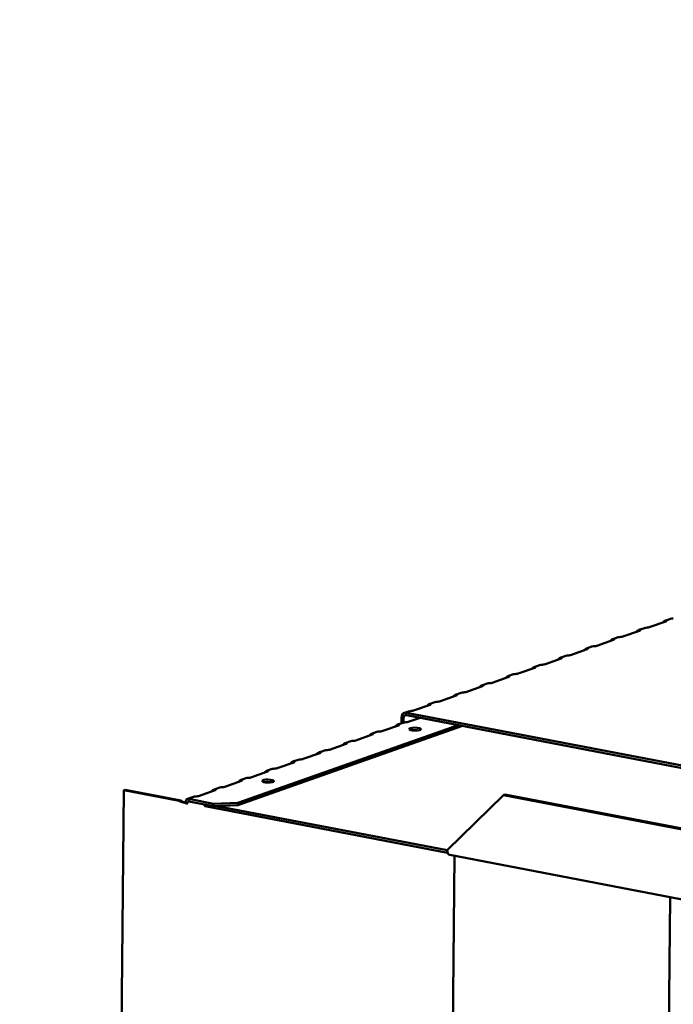
# Model space of a CAD drawing. Units: millimetres. Extents: x 82 to 7300, y 125 to 5125.
# Drawn here: x 4598 to 4825, y 3718 to 4061 of the extents above; entities that cross this region are included whole.
import ezdxf

# ---------------------------------------------------------------- set-up
doc = ezdxf.new("R2010")
doc.units = ezdxf.units.MM
doc.header["$LTSCALE"] = 25
doc.layers.add('Symbol (ISO)', color=7, linetype='Continuous', lineweight=25)
doc.layers.add('Visible (ISO)', color=7, linetype='Continuous', lineweight=50)
doc.styles.add('Note Text (ISO)', font='tahoma.ttf')
doc.dimstyles.new('Default - Method 1b (ISO)$7', dxfattribs={"dimscale": 25, "dimtxt": 2.5, "dimasz": 2.5, "dimexe": 3.175, "dimexo": 0, "dimgap": 0.762, "dimtad": 1, "dimtoh": 1, "dimrnd": 1e-08, "dimtxsty": 'Note Text (ISO)', "dimcen": 0.09, "dimdle": 10, "dimclrd": 256, "dimclre": 256, "dimclrt": 256, "dimazin": 2, "dimtfac": 1.4, "dimtmove": 0, "dimatfit": 3, "dimfxl": 1, "dimtolj": 1, "dimlwd": -1, "dimlwe": -1, "dimarcsym": 0})

msp = doc.modelspace()

# ---------------------------------------------------------------- linework, layer by layer
at = {"layer": 'Visible (ISO)'}
for p, q in [((4822.77, 3851.4), (4816.97, 3849.35)), ((4824.42, 3852.32), (4822.5, 3851.65)), ((4822.99, 3851.61), (4822.99, 3851.55)), ((4813.64, 3848.17), (4807.84, 3846.12)), ((4815.29, 3849.1), (4813.37, 3848.42)), ((4813.86, 3848.39), (4813.86, 3848.32)), ((4804.51, 3844.95), (4798.71, 3842.9)), ((4806.16, 3845.87), (4804.24, 3845.19)), ((4804.73, 3845.16), (4804.73, 3845.1)), ((4795.38, 3841.72), (4789.58, 3839.67)), ((4797.03, 3842.64), (4795.11, 3841.97)), ((4795.61, 3841.93), (4795.61, 3841.87)), ((4786.25, 3838.49), (4780.46, 3836.44)), ((4787.9, 3839.42), (4785.98, 3838.74)), ((4786.48, 3838.71), (4786.48, 3838.64)), ((4777.12, 3835.27), (4771.33, 3833.22)), ((4778.77, 3836.19), (4776.85, 3835.51)), ((4777.35, 3835.48), (4777.35, 3835.42)), ((4768, 3832.04), (4762.2, 3829.99)), ((4769.64, 3832.96), (4767.73, 3832.29)), ((4768.22, 3832.25), (4768.22, 3832.19)), ((4758.87, 3828.81), (4753.07, 3826.76)), ((4760.52, 3829.74), (4758.6, 3829.06)), ((4759.09, 3829.03), (4759.09, 3828.96)), ((4742.26, 3823.28), (4740.34, 3822.61)), ((4749.74, 3825.59), (4743.94, 3823.54)), ((4751.39, 3826.51), (4749.47, 3825.83)), ((4749.96, 3825.8), (4749.96, 3825.74)), ((4733.13, 3820.06), (4731.66, 3819.54)), ((4740.61, 3822.36), (4734.81, 3820.31)), ((4740.84, 3822.57), (4740.83, 3822.51)), ((4730.64, 3817.87), (4730.62, 3815.91)), ((4731.35, 3817.73), (4731.34, 3816.16)), ((5087.25, 3750.56), (4732.38, 3818.74)), ((5087.26, 3751.41), (4732.39, 3819.59)), ((4737.12, 3817.83), (4732.93, 3816.35)), ((4750.36, 3815.29), (4673.62, 3788.17)), ((4751.91, 3814.99), (4673.62, 3787.32)), ((4720.15, 3812.21), (4722.06, 3812.88)), ((4729.6, 3815.18), (4723.81, 3813.13)), ((4729.28, 3815.44), (4731.19, 3816.11)), ((4729.81, 3815.3), (4729.81, 3815.42)), ((4711.03, 3808.98), (4712.93, 3809.66)), ((4720.47, 3811.95), (4714.68, 3809.9)), ((4720.68, 3812.08), (4720.68, 3812.19)), ((4701.9, 3805.76), (4703.8, 3806.43)), ((4711.34, 3808.72), (4705.55, 3806.67)), ((4711.56, 3808.85), (4711.56, 3808.96)), ((4692.77, 3802.53), (4694.67, 3803.2)), ((4693.3, 3802.4), (4693.3, 3802.51)), ((4702.22, 3805.5), (4696.42, 3803.45)), ((4702.43, 3805.62), (4702.43, 3805.74)), ((4683.64, 3799.3), (4685.54, 3799.98)), ((4684.17, 3799.17), (4684.17, 3799.28)), ((4693.09, 3802.27), (4687.29, 3800.22)), ((4674.83, 3795.82), (4669.03, 3793.77)), ((4674.51, 3796.08), (4676.41, 3796.75)), ((4675.04, 3795.94), (4675.04, 3796.06)), ((4683.96, 3799.04), (4678.16, 3796.99)), ((4633.84, 3792.54), (4629.94, 3380.63)), ((4634.34, 3792.72), (4633.84, 3792.54)), ((4633.84, 3792.54), (4653.19, 3788.82)), ((4653.7, 3789), (4634.34, 3792.72)), ((4665.7, 3792.59), (4659.91, 3790.54)), ((4665.38, 3792.85), (4667.29, 3793.52)), ((4665.91, 3792.72), (4665.91, 3792.83)), ((4653.7, 3789), (4653.19, 3788.82)), ((4656, 3789.54), (4658.16, 3790.3)), ((4656.56, 3789.52), (4656.55, 3788.68)), ((4665.16, 3787.87), (4656.56, 3789.52)), ((4746.6, 3771.65), (4766.17, 3790.88)), ((4766.17, 3790.88), (4766.68, 3791.06)), ((4766.17, 3790.88), (4991.27, 3747.63)), ((4766.68, 3791.06), (4991.78, 3747.81)), ((4656.11, 3787.89), (4656.14, 3787.89)), ((4656.55, 3788.68), (4665.15, 3787.03)), ((4661.73, 3787.68), (4662.17, 3787)), ((4662.17, 3787), (4662.18, 3787.6)), ((4746.73, 3770.75), (4662.17, 3787)), ((4665.15, 3787.03), (4665.16, 3787.87)), ((4665.15, 3787.03), (4673.62, 3787.32)), ((4673.62, 3788.17), (4665.16, 3787.87)), ((4666.24, 3787.06), (4746.6, 3771.63)), ((4673.62, 3787.32), (4673.62, 3788.17)), ((4745.5, 3387.1), (4749.12, 3769.68)), ((5011.24, 3719.31), (4747.43, 3770)), ((4821.05, 3411.91), (4824.3, 3755.23))]:
    msp.add_line(p, q, dxfattribs=at)
for centre, major_axis, ratio, start_param, end_param in [((4821.75, 3851.59), (1.25, -0.01), 0.257675, 5.667368, 6.381532), ((4812.62, 3848.37), (1.25, -0.01), 0.257675, 5.667368, 6.381532), ((4815.95, 3849.55), (-1.25, 0.01), 0.257675, 1.811612, 2.525776), ((4803.49, 3845.14), (1.25, -0.01), 0.257675, 5.667368, 6.381532), ((4806.82, 3846.32), (-1.25, 0.01), 0.257675, 1.811612, 2.525776), ((4794.36, 3841.91), (1.25, -0.01), 0.257675, 5.667368, 6.381532), ((4797.69, 3843.09), (-1.25, 0.01), 0.257675, 1.811612, 2.525776), ((4785.23, 3838.69), (1.25, -0.01), 0.257675, 5.667368, 6.381532), ((4788.57, 3839.87), (-1.25, 0.01), 0.257675, 1.811612, 2.525776), ((4776.1, 3835.46), (1.25, -0.01), 0.257675, 5.667368, 6.381532), ((4779.44, 3836.64), (-1.25, 0.01), 0.257675, 1.811612, 2.525776), ((4761.18, 3830.19), (-1.25, 0.01), 0.257675, 1.811612, 2.525776), ((4766.98, 3832.23), (1.25, -0.01), 0.257675, 5.667368, 6.381532), ((4770.31, 3833.41), (-1.25, 0.01), 0.257675, 1.811612, 2.525776), ((4752.05, 3826.96), (-1.25, 0.01), 0.257675, 1.811612, 2.525776), ((4757.85, 3829.01), (1.25, -0.01), 0.257675, 5.667368, 6.381532), ((4742.92, 3823.73), (-1.25, 0.01), 0.257675, 1.811612, 2.525776), ((4748.72, 3825.78), (1.25, -0.01), 0.257675, 5.667368, 6.381532), ((4732.37, 3817.54), (-0.71, 2), 0.788737, 5.850657, 7.421453), ((4733.79, 3820.51), (-1.25, 0.01), 0.257675, 1.811612, 2.525776), ((4739.59, 3822.55), (1.25, -0.01), 0.257675, 5.667368, 6.381532), ((4732.37, 3817.54), (-0.42, 1.18), 0.788737, 5.850657, 7.421453), ((4731.92, 3816.55), (-1.25, 0.01), 0.257675, 1.730377, 2.525776), ((4722.79, 3813.32), (-1.25, 0.01), 0.257675, 1.730377, 2.525776), ((4728.58, 3815.37), (1.25, -0.01), 0.257675, 5.667368, 6.462767), ((4735.31, 3813.02), (-2.06, 0.02), 0.257675, 4.06128, 5.363498), ((4713.66, 3810.1), (-1.25, 0.01), 0.257675, 1.730377, 2.525776), ((4719.45, 3812.15), (1.25, -0.01), 0.257675, 5.667368, 6.462767), ((4704.53, 3806.87), (-1.25, 0.01), 0.257675, 1.730377, 2.525776), ((4710.33, 3808.92), (1.25, -0.01), 0.257675, 5.667368, 6.462767), ((4692.07, 3802.47), (1.25, -0.01), 0.257675, 5.667368, 6.462767), ((4695.4, 3803.64), (-1.25, 0.01), 0.257675, 1.730377, 2.525776), ((4701.2, 3805.69), (1.25, -0.01), 0.257675, 5.667368, 6.462767), ((4682.94, 3799.24), (1.25, -0.01), 0.257675, 5.667368, 6.462767), ((4686.27, 3800.42), (-1.25, 0.01), 0.257675, 1.730377, 2.525776), ((4673.81, 3796.01), (1.25, -0.01), 0.257675, 5.667368, 6.462767), ((4677.14, 3797.19), (-1.25, 0.01), 0.257675, 1.730377, 2.525776), ((4664.68, 3792.79), (1.25, -0.01), 0.257675, 5.667368, 6.462767), ((4668.02, 3793.96), (-1.25, 0.01), 0.257675, 1.730377, 2.525776), ((4684.09, 3794.91), (-2.06, 0.02), 0.257675, 4.06128, 5.363498), ((4658.89, 3790.74), (-1.25, 0.01), 0.257675, 1.730377, 2.525776), ((4747.83, 3772.09), (-0.4, -2.09), 0.55812, 5.028152, 6.283185)]:
    msp.add_ellipse(centre, major_axis=major_axis, ratio=ratio, start_param=start_param, end_param=end_param, dxfattribs=at)
for centre in [(4735.32, 3813.86), (4684.1, 3795.76)]:
    msp.add_ellipse(centre, major_axis=(-2.06, 0.02), ratio=0.257675, dxfattribs=at)
for points, knots in [([(4821.7, 3851.02), (4821.7, 3851.03), (4821.71, 3851.03), (4821.71, 3851.04), (4822.02, 3851.4), (4822.42, 3851.67), (4822.7, 3851.69), (4822.84, 3851.7), (4822.94, 3851.67), (4822.99, 3851.61)], [-2.07044, -2.07044, -2.07044, -2.07044, -2.052384, -2.052384, -2.052384, -1.151259, -1.151259, -1.151259, -0.714163, -0.714163, -0.714163, -0.714163]), ([(4812.57, 3847.79), (4812.57, 3847.8), (4812.58, 3847.81), (4812.59, 3847.81), (4812.9, 3848.18), (4813.29, 3848.44), (4813.57, 3848.47), (4813.71, 3848.48), (4813.81, 3848.44), (4813.86, 3848.39)], [-2.07044, -2.07044, -2.07044, -2.07044, -2.052384, -2.052384, -2.052384, -1.151259, -1.151259, -1.151259, -0.714163, -0.714163, -0.714163, -0.714163]), ([(4803.44, 3844.57), (4803.44, 3844.57), (4803.45, 3844.58), (4803.46, 3844.59), (4803.77, 3844.95), (4804.16, 3845.22), (4804.44, 3845.24), (4804.58, 3845.25), (4804.68, 3845.21), (4804.73, 3845.16)], [-2.07044, -2.07044, -2.07044, -2.07044, -2.052384, -2.052384, -2.052384, -1.151259, -1.151259, -1.151259, -0.714163, -0.714163, -0.714163, -0.714163]), ([(4794.31, 3841.34), (4794.32, 3841.35), (4794.32, 3841.35), (4794.33, 3841.36), (4794.64, 3841.72), (4795.04, 3841.99), (4795.31, 3842.01), (4795.45, 3842.02), (4795.55, 3841.99), (4795.61, 3841.93)], [-2.07044, -2.07044, -2.07044, -2.07044, -2.052384, -2.052384, -2.052384, -1.151259, -1.151259, -1.151259, -0.714163, -0.714163, -0.714163, -0.714163]), ([(4785.18, 3838.11), (4785.19, 3838.12), (4785.19, 3838.13), (4785.2, 3838.13), (4785.51, 3838.5), (4785.91, 3838.76), (4786.19, 3838.79), (4786.32, 3838.8), (4786.42, 3838.76), (4786.48, 3838.71)], [-2.07044, -2.07044, -2.07044, -2.07044, -2.052384, -2.052384, -2.052384, -1.151259, -1.151259, -1.151259, -0.714163, -0.714163, -0.714163, -0.714163]), ([(4776.05, 3834.89), (4776.06, 3834.89), (4776.06, 3834.9), (4776.07, 3834.91), (4776.38, 3835.27), (4776.78, 3835.54), (4777.06, 3835.56), (4777.19, 3835.57), (4777.3, 3835.53), (4777.35, 3835.48)], [-2.07044, -2.07044, -2.07044, -2.07044, -2.052384, -2.052384, -2.052384, -1.151259, -1.151259, -1.151259, -0.714163, -0.714163, -0.714163, -0.714163]), ([(4766.92, 3831.66), (4766.93, 3831.67), (4766.94, 3831.67), (4766.94, 3831.68), (4767.25, 3832.04), (4767.65, 3832.31), (4767.93, 3832.33), (4768.06, 3832.34), (4768.17, 3832.31), (4768.22, 3832.25)], [-2.07044, -2.07044, -2.07044, -2.07044, -2.052384, -2.052384, -2.052384, -1.151259, -1.151259, -1.151259, -0.714163, -0.714163, -0.714163, -0.714163]), ([(4757.8, 3828.43), (4757.8, 3828.44), (4757.81, 3828.45), (4757.81, 3828.45), (4758.12, 3828.82), (4758.52, 3829.08), (4758.8, 3829.11), (4758.94, 3829.12), (4759.04, 3829.08), (4759.09, 3829.03)], [-2.07044, -2.07044, -2.07044, -2.07044, -2.052384, -2.052384, -2.052384, -1.151259, -1.151259, -1.151259, -0.714163, -0.714163, -0.714163, -0.714163]), ([(4748.67, 3825.21), (4748.67, 3825.21), (4748.68, 3825.22), (4748.69, 3825.23), (4749, 3825.59), (4749.39, 3825.86), (4749.67, 3825.88), (4749.81, 3825.89), (4749.91, 3825.85), (4749.96, 3825.8)], [-2.07044, -2.07044, -2.07044, -2.07044, -2.052384, -2.052384, -2.052384, -1.151259, -1.151259, -1.151259, -0.714163, -0.714163, -0.714163, -0.714163]), ([(4739.54, 3821.98), (4739.54, 3821.99), (4739.55, 3821.99), (4739.56, 3822), (4739.87, 3822.36), (4740.26, 3822.63), (4740.54, 3822.65), (4740.68, 3822.66), (4740.78, 3822.63), (4740.84, 3822.57)], [-2.07044, -2.07044, -2.07044, -2.07044, -2.052384, -2.052384, -2.052384, -1.151259, -1.151259, -1.151259, -0.714163, -0.714163, -0.714163, -0.714163]), ([(4728.41, 3814.76), (4728.45, 3814.8), (4728.49, 3814.85), (4728.53, 3814.89), (4728.87, 3815.25), (4729.3, 3815.5), (4729.58, 3815.49), (4729.68, 3815.49), (4729.76, 3815.46), (4729.81, 3815.42)], [-2.172822, -2.172822, -2.172822, -2.172822, -2.057048, -2.057048, -2.057048, -1.117629, -1.117629, -1.117629, -0.795399, -0.795399, -0.795399, -0.795399]), ([(4719.28, 3811.53), (4719.32, 3811.58), (4719.36, 3811.62), (4719.4, 3811.66), (4719.74, 3812.03), (4720.17, 3812.27), (4720.46, 3812.26), (4720.55, 3812.26), (4720.63, 3812.23), (4720.68, 3812.19)], [-2.172822, -2.172822, -2.172822, -2.172822, -2.057048, -2.057048, -2.057048, -1.117629, -1.117629, -1.117629, -0.795399, -0.795399, -0.795399, -0.795399]), ([(4710.15, 3808.3), (4710.19, 3808.35), (4710.23, 3808.39), (4710.28, 3808.44), (4710.61, 3808.8), (4711.04, 3809.05), (4711.33, 3809.04), (4711.43, 3809.03), (4711.5, 3809), (4711.56, 3808.96)], [-2.172822, -2.172822, -2.172822, -2.172822, -2.057048, -2.057048, -2.057048, -1.117629, -1.117629, -1.117629, -0.795399, -0.795399, -0.795399, -0.795399]), ([(4691.9, 3801.85), (4691.94, 3801.9), (4691.98, 3801.94), (4692.02, 3801.98), (4692.36, 3802.35), (4692.79, 3802.59), (4693.07, 3802.58), (4693.17, 3802.58), (4693.25, 3802.55), (4693.3, 3802.51)], [-2.172822, -2.172822, -2.172822, -2.172822, -2.057048, -2.057048, -2.057048, -1.117629, -1.117629, -1.117629, -0.795399, -0.795399, -0.795399, -0.795399]), ([(4701.03, 3805.08), (4701.06, 3805.12), (4701.11, 3805.17), (4701.15, 3805.21), (4701.48, 3805.57), (4701.91, 3805.82), (4702.2, 3805.81), (4702.3, 3805.81), (4702.38, 3805.78), (4702.43, 3805.74)], [-2.172822, -2.172822, -2.172822, -2.172822, -2.057048, -2.057048, -2.057048, -1.117629, -1.117629, -1.117629, -0.795399, -0.795399, -0.795399, -0.795399]), ([(4682.77, 3798.62), (4682.81, 3798.67), (4682.85, 3798.71), (4682.89, 3798.76), (4683.23, 3799.12), (4683.66, 3799.37), (4683.94, 3799.36), (4684.04, 3799.35), (4684.12, 3799.32), (4684.17, 3799.28)], [-2.172822, -2.172822, -2.172822, -2.172822, -2.057048, -2.057048, -2.057048, -1.117629, -1.117629, -1.117629, -0.795399, -0.795399, -0.795399, -0.795399]), ([(4673.64, 3795.4), (4673.68, 3795.44), (4673.72, 3795.49), (4673.76, 3795.53), (4674.1, 3795.89), (4674.53, 3796.14), (4674.81, 3796.13), (4674.91, 3796.13), (4674.99, 3796.1), (4675.04, 3796.06)], [-2.172822, -2.172822, -2.172822, -2.172822, -2.057048, -2.057048, -2.057048, -1.117629, -1.117629, -1.117629, -0.795399, -0.795399, -0.795399, -0.795399]), ([(4664.51, 3792.17), (4664.55, 3792.22), (4664.59, 3792.26), (4664.63, 3792.3), (4664.97, 3792.67), (4665.4, 3792.91), (4665.69, 3792.9), (4665.78, 3792.9), (4665.86, 3792.87), (4665.91, 3792.83)], [-2.172822, -2.172822, -2.172822, -2.172822, -2.057048, -2.057048, -2.057048, -1.117629, -1.117629, -1.117629, -0.795399, -0.795399, -0.795399, -0.795399]), ([(4655.02, 3788.23), (4654.69, 3788.38), (4654.28, 3788.58), (4653.93, 3788.82), (4653.85, 3788.88), (4653.77, 3788.94), (4653.7, 3789)], [0.2834841, 0.2834841, 0.2834841, 0.2834841, 0.8598922, 0.8598922, 0.8598922, 1, 1, 1, 1]), ([(4656.56, 3789.52), (4656.03, 3789.71), (4655.52, 3789.37), (4655.41, 3788.72), (4655.38, 3788.52), (4655.38, 3788.3), (4655.42, 3788.07)], [-1, -1, -1, -1, -0.2469362, -0.2469362, -0.2469362, -0.0151366, -0.0151366, -0.0151366, -0.0151366]), ([(4654.55, 3788.26), (4654.9, 3788.15), (4655.25, 3788.07), (4655.55, 3788), (4655.78, 3787.95), (4655.98, 3787.92), (4656.14, 3787.89)], [-0.5661249, -0.5661249, -0.5661249, -0.5661249, -0.2469362, -0.2469362, -0.2469362, 0, 0, 0, 0]), ([(4655.14, 3788.17), (4655.27, 3788.12), (4655.41, 3788.07), (4655.69, 3787.99), (4655.84, 3787.95), (4656.02, 3787.91), (4656.07, 3787.9), (4656.11, 3787.89)], [0, 0, 0, 0, 0.03557767, 0.03557767, 0.07051086, 0.07051086, 0.08257071, 0.08257071, 0.08257071, 0.08257071]), ([(4656.14, 3787.89), (4655.97, 3788.37), (4656.14, 3788.75), (4656.41, 3788.72), (4656.46, 3788.72), (4656.5, 3788.7), (4656.55, 3788.68)], [0, 0, 0, 0, 0.859892, 0.859892, 0.859892, 1, 1, 1, 1])]:
    msp.add_open_spline(points, degree=3, knots=knots, dxfattribs=at)
for points in [[(4825.38, 3852.46), (4825.07, 3852.45), (4824.71, 3852.42), (4824.42, 3852.32)], [(4816.25, 3849.23), (4815.94, 3849.23), (4815.58, 3849.19), (4815.29, 3849.09)], [(4807.12, 3846), (4806.81, 3846), (4806.45, 3845.96), (4806.16, 3845.86)], [(4797.99, 3842.78), (4797.68, 3842.77), (4797.33, 3842.74), (4797.03, 3842.64)], [(4788.86, 3839.55), (4788.55, 3839.55), (4788.2, 3839.51), (4787.9, 3839.41)], [(4779.73, 3836.32), (4779.42, 3836.32), (4779.07, 3836.28), (4778.77, 3836.18)], [(4770.6, 3833.1), (4770.29, 3833.09), (4769.94, 3833.06), (4769.64, 3832.96)], [(4752.35, 3826.64), (4752.04, 3826.64), (4751.68, 3826.6), (4751.39, 3826.5)], [(4761.48, 3829.87), (4761.17, 3829.87), (4760.81, 3829.83), (4760.52, 3829.73)], [(4743.22, 3823.42), (4742.91, 3823.41), (4742.56, 3823.38), (4742.26, 3823.28)], [(4734.09, 3820.19), (4733.78, 3820.19), (4733.43, 3820.15), (4733.13, 3820.05)], [(4722.98, 3813), (4722.68, 3813.01), (4722.34, 3812.97), (4722.06, 3812.88)], [(4732.11, 3816.23), (4731.8, 3816.23), (4731.47, 3816.2), (4731.19, 3816.1)], [(4713.85, 3809.78), (4713.55, 3809.78), (4713.21, 3809.74), (4712.93, 3809.65)], [(4704.73, 3806.55), (4704.42, 3806.55), (4704.08, 3806.52), (4703.8, 3806.42)], [(4695.6, 3803.32), (4695.29, 3803.33), (4694.95, 3803.29), (4694.67, 3803.2)], [(4686.47, 3800.1), (4686.16, 3800.1), (4685.82, 3800.06), (4685.54, 3799.97)], [(4677.34, 3796.87), (4677.03, 3796.87), (4676.7, 3796.84), (4676.42, 3796.74)], [(4668.21, 3793.64), (4667.9, 3793.65), (4667.57, 3793.61), (4667.29, 3793.52)], [(4653.19, 3788.82), (4653.58, 3788.6), (4654.07, 3788.4), (4654.55, 3788.26)], [(4659.08, 3790.42), (4658.78, 3790.42), (4658.44, 3790.38), (4658.16, 3790.29)], [(4655.02, 3788.23), (4655.06, 3788.21), (4655.1, 3788.19), (4655.14, 3788.17)]]:
    msp.add_open_spline(points, degree=3, dxfattribs=at)

# ---------------------------------------------------------------- leaders
at = {"layer": 'Symbol (ISO)', "annotation_type": 0, "has_hookline": 1, "hookline_direction": 1, "text_width": 475.4}
msp.add_leader([(5049.14, 3757.89), (4631.99, 4395.61), (4569.49, 4395.61)], dimstyle='Default - Method 1b (ISO)$7', override={"dimtad": 0}, dxfattribs=at)

doc.saveas('drawing.dxf')
